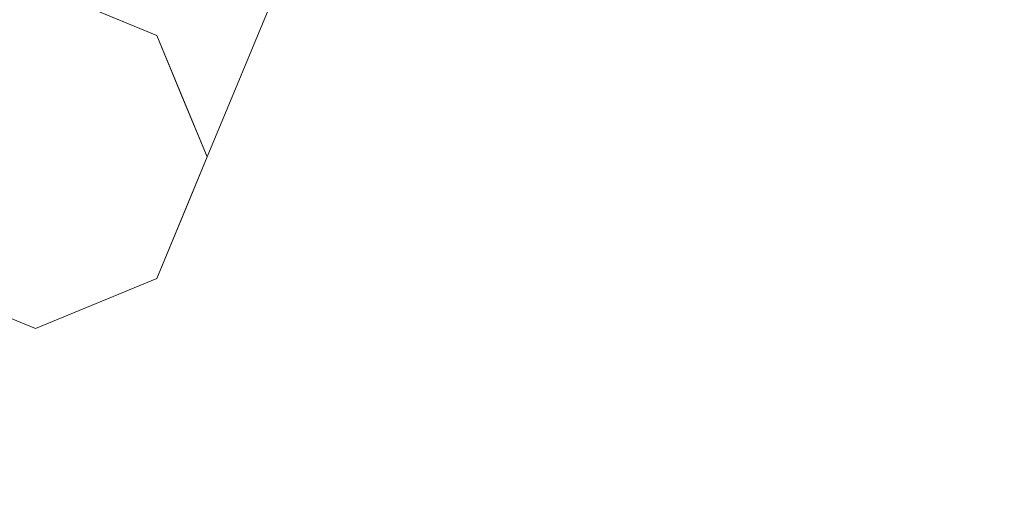
# Model space of a CAD drawing. Units: inches. Extents: x 0 to 204, y 0 to 264.
# Drawn here: x 87 to 90, y 147 to 148 of the extents above; entities that cross this region are included whole.
import ezdxf

# ---------------------------------------------------------------- set-up
doc = ezdxf.new("R2010")
doc.units = ezdxf.units.IN
doc.header["$MEASUREMENT"] = 0
doc.layers.get('0').update_dxf_attribs({"color": 10})

# ---------------------------------------------------------------- blocks, each defined once
blk = doc.blocks.new('ASTRO-3-3D')
at = {"lineweight": 18}
for points, invisible_edges in [([(-9.419, -0.412, -15.851), (-9.4491, -0.0223, -14.8197), (-9.32, -0.1741, -13.7885)], 3), ([(-9.6644, -0.2965, -17.9135), (-9.8412, -0.2232, -17.9135), (-9.684, -0.0994, -16.7443)], 14), ([(-10.3715, -0.2965, -17.9135), (-10.0179, -0.15, -17.9135), (-9.6644, -1.0036, -17.9135), (-10.5179, -0.65, -17.9135)], 6), ([(-9.6644, -1.0036, -17.9135), (-10.0179, -0.15, -17.9135), (-9.6644, -0.2965, -17.9135), (-9.5179, -0.65, -17.9135)], 1), ([(-9.3693, -0.3921, -14.0963), (-9.419, -0.412, -15.851), (-9.32, -0.1741, -13.7885)], 13), ([(-9.5912, -0.4732, -17.9135), (-9.6644, -0.2965, -17.9135), (-9.5119, -0.2506, -16.5219)], 14), ([(-9.5119, -0.2506, -16.5219), (-9.5179, -0.65, -17.9135), (-9.5912, -0.4732, -17.9135)], 13), ([(-9.5179, -0.65, -17.9135), (-9.5119, -0.2506, -16.5219), (-9.419, -0.412, -15.851)], 3), ([(-9.5724, -0.7815, -17.9135), (-9.5179, -0.65, -17.9135), (-9.419, -0.412, -15.851)], 12), ([(-10.3715, -1.0036, -17.9135), (-10.5179, -0.65, -17.9135), (-9.6644, -1.0036, -17.9135), (-10.0179, -1.15, -17.9135)], 2), ([(-9.6644, -1.0036, -17.9135), (-9.5724, -0.7815, -17.9135), (-9.5311, -0.7678, -16.7109)], 14), ([(-9.8412, -1.0768, -17.9135), (-9.6644, -1.0036, -17.9135), (-9.6658, -0.887, -16.3642)], 14), ([(-10.1947, -1.0768, -17.9135), (-10.0179, -1.15, -17.9135), (-10.0547, -1.0043, -16.7276)], 14), ([(-9.8665, -1.0109, -16.791), (-10.0179, -1.15, -17.9135), (-9.8412, -1.0768, -17.9135)], 13)]:
    blk.add_3dface(points, dxfattribs=dict(at, invisible_edges=invisible_edges))

msp = doc.modelspace()

# ---------------------------------------------------------------- linework, layer by layer
at = {"lineweight": 18, "invisible_edges": 15}
for points in [[(88.73834, 155.69975, 17.81194), (90.07904, 147.55031, 17.9227), (90.73305, 155.18245, 17.72631)], [(88.47716, 147.54874, 17.79934), (88.47898, 148.54121, 17.78585), (88.47692, 148.20949, 17.71986)], [(88.49364, 147.54953, 17.86135), (88.508, 148.38295, 17.86987), (88.47898, 148.54121, 17.78585)], [(88.67723, 148.54379, 17.98717), (88.59647, 148.46023, 17.95831), (88.62533, 147.55125, 17.99592)], [(88.75009, 148.21306, 17.9988), (88.67723, 148.54379, 17.98717), (88.68698, 147.55148, 18.01375)], [(88.57025, 147.55083, 17.96299), (88.59647, 148.46023, 17.95831), (88.508, 148.38295, 17.86987)], [(86.53665, 147.9956, 5.36465), (86.71616, 147.99486, 6.55448), (86.6035, 148.25072, 7.21875)], [(86.6035, 148.25072, 7.21875), (86.71616, 147.99486, 6.55448), (86.71722, 148.17151, 7.67582)], [(87.21412, 148.03305, 1.3916), (87.04195, 148.1843, 1.16919), (87.27687, 148.26139, 3.09375)], [(87.27687, 148.26139, 3.09375), (87.30704, 147.87163, 2.0625), (87.21412, 148.03305, 1.3916)], [(87.04195, 148.1843, 1.16919), (87.21412, 148.03305, 1.3916), (87.06161, 147.98721)], [(86.96535, 148.10516, 8.25), (86.71722, 148.17151, 7.67582), (86.71616, 147.99486, 6.55448)], [(87.39563, 148.15446, 7.93622), (87.1664, 148.03357, 7.73299), (87.23471, 147.91982, 6.3669)], [(87.23471, 147.91982, 6.3669), (87.4411, 148.1108, 6.41726), (87.39563, 148.15446, 7.93622)], [(86.93634, 147.90101, 6.58339), (86.96535, 148.10516, 8.25), (86.71616, 147.99486, 6.55448)], [(86.96535, 148.10516, 8.25), (86.93634, 147.90101, 6.58339), (87.1664, 148.03357, 7.73299)], [(87.4411, 148.1108, 6.41726), (87.23471, 147.91982, 6.3669), (87.27203, 147.80446, 4.65191)], [(87.4411, 148.1108, 6.41726), (87.27203, 147.80446, 4.65191), (87.43086, 148.0735, 5.15625)], [(87.40603, 148.10961, 4.125), (87.43086, 148.0735, 5.15625), (87.35674, 147.89154, 3.81718)], [(87.27203, 147.80446, 4.65191), (87.35674, 147.89154, 3.81718), (87.43086, 148.0735, 5.15625)], [(86.93634, 147.90101, 6.58339), (87.07648, 147.86184, 6.27143), (87.1664, 148.03357, 7.73299)], [(87.1664, 148.03357, 7.73299), (87.07648, 147.86184, 6.27143), (87.23471, 147.91982, 6.3669)], [(86.53665, 147.9956, 5.36465), (86.60159, 147.80712, 4.73161), (86.71616, 147.99486, 6.55448)], [(86.71616, 147.99486, 6.55448), (86.60159, 147.80712, 4.73161), (86.75941, 147.75518, 5.05682)], [(86.93634, 147.90101, 6.58339), (86.71616, 147.99486, 6.55448), (86.75941, 147.75518, 5.05682)], [(87.1707, 147.77849, 5.16945), (87.23471, 147.91982, 6.3669), (87.07648, 147.86184, 6.27143)], [(87.27203, 147.80446, 4.65191), (87.23471, 147.91982, 6.3669), (87.1707, 147.77849, 5.16945)], [(87.0064, 147.72867, 5.13346), (86.93634, 147.90101, 6.58339), (86.75941, 147.75518, 5.05682)], [(86.93634, 147.90101, 6.58339), (87.0064, 147.72867, 5.13346), (87.07648, 147.86184, 6.27143)], [(87.35674, 147.89154, 3.81718), (87.27203, 147.80446, 4.65191), (87.25431, 147.66793, 2.67935)], [(87.30704, 147.87163, 2.0625), (87.35674, 147.89154, 3.81718), (87.25431, 147.66793, 2.67935)], [(87.99071, 147.64637, 14.45891), (88.26563, 147.89742, 14.37527), (87.92303, 147.47874, 14.23921)], [(88.0033, 147.5487, 14.62947), (88.2472, 147.91428, 14.56498), (87.99071, 147.64637, 14.45891)], [(87.07648, 147.86184, 6.27143), (87.0064, 147.72867, 5.13346), (87.1707, 147.77849, 5.16945)], [(87.30704, 147.87163, 2.0625), (87.19494, 147.51588, 1.20257), (87.15359, 147.50216)], [(87.19494, 147.51588, 1.20257), (87.30704, 147.87163, 2.0625), (87.25431, 147.66793, 2.67935)], [(88.33316, 147.83568, 14.71678), (88.0033, 147.5487, 14.62947), (88.10161, 147.39718, 14.62914)], [(86.60159, 147.80712, 4.73161), (86.62897, 147.63113, 3.6976), (86.75941, 147.75518, 5.05682)], [(87.0481, 147.52923, 3.09849), (87.25431, 147.66793, 2.67935), (87.27203, 147.80446, 4.65191)], [(87.1707, 147.77849, 5.16945), (87.0481, 147.52923, 3.09849), (87.27203, 147.80446, 4.65191)], [(87.0481, 147.52923, 3.09849), (87.1707, 147.77849, 5.16945), (87.0064, 147.72867, 5.13346)], [(88.37766, 147.79499, 14.25879), (88.18518, 147.48859, 14.16041), (87.92303, 147.47874, 14.23921)], [(86.75941, 147.75518, 5.05682), (86.62897, 147.63113, 3.6976), (86.82219, 147.56432, 3.6976)], [(87.0064, 147.72867, 5.13346), (86.75941, 147.75518, 5.05682), (86.82219, 147.56432, 3.6976)], [(87.0481, 147.52923, 3.09849), (87.0064, 147.72867, 5.13346), (86.82219, 147.56432, 3.6976)], [(88.1988, 147.2266, 14.23921), (88.18518, 147.48859, 14.16041), (88.47317, 147.70767, 14.25879)], [(87.25431, 147.66793, 2.67935), (87.0481, 147.52923, 3.09849), (87.06019, 147.39668, 1.54925)], [(87.06019, 147.39668, 1.54925), (87.19494, 147.51588, 1.20257), (87.25431, 147.66793, 2.67935)], [(88.51767, 147.66698, 14.71678), (88.10161, 147.39718, 14.62914), (88.26131, 147.3128, 14.62947)], [(86.62897, 147.63113, 3.6976), (86.62894, 147.44153, 2.33838), (86.82219, 147.56432, 3.6976)], [(88.0033, 147.5487, 14.62947), (87.99071, 147.64637, 14.45891), (87.77132, 147.38119, 14.44663)], [(87.81456, 147.44783, 14.33279), (87.77132, 147.38119, 14.44663), (87.99071, 147.64637, 14.45891)], [(87.81456, 147.44783, 14.33279), (87.99071, 147.64637, 14.45891), (87.92303, 147.47874, 14.23921)], [(88.5852, 147.60524, 14.37527), (88.35971, 147.30898, 14.45891), (88.1988, 147.2266, 14.23921)], [(88.60363, 147.58838, 14.56498), (88.26131, 147.3128, 14.62947), (88.35971, 147.30898, 14.45891)], [(86.83475, 147.40011, 2.30712), (86.82219, 147.56432, 3.6976), (86.62894, 147.44153, 2.33838)], [(86.82219, 147.56432, 3.6976), (86.83475, 147.40011, 2.30712), (87.0481, 147.52923, 3.09849)], [(87.79071, 147.2601, 14.54275), (88.0033, 147.5487, 14.62947), (87.77132, 147.38119, 14.44663)], [(88.10161, 147.39718, 14.62914), (88.0033, 147.5487, 14.62947), (87.79071, 147.2601, 14.54275)], [(86.85947, 147.27278, 1.12243), (87.0481, 147.52923, 3.09849), (86.83475, 147.40011, 2.30712)], [(87.0481, 147.52923, 3.09849), (86.85947, 147.27278, 1.12243), (87.06019, 147.39668, 1.54925)], [(87.06019, 147.39668, 1.54925), (87.06161, 147.28011), (87.19494, 147.51588, 1.20257)], [(88.23686, 147.49762, 28.64756), (88.28221, 147.40542, 28.5), (88.41333, 147.31831, 28.64757)], [(87.69154, 147.27513, 14.14527), (87.81456, 147.44783, 14.33279), (87.92303, 147.47874, 14.23921)], [(87.92303, 147.47874, 14.23921), (87.76074, 147.2108, 14.02896), (87.69154, 147.27513, 14.14527)], [(87.92303, 147.47874, 14.23921), (87.94495, 147.22584, 14.07054), (87.76074, 147.2108, 14.02896)], [(86.48638, 147.35283, 1.16919), (86.67134, 147.27934, 1.1859), (86.62894, 147.44153, 2.33838)], [(86.67134, 147.27934, 1.1859), (86.83475, 147.40011, 2.30712), (86.62894, 147.44153, 2.33838)], [(87.53045, 147.14192, 14.17127), (87.81456, 147.44783, 14.33279), (87.69154, 147.27513, 14.14527)], [(87.53045, 147.14192, 14.17127), (87.77132, 147.38119, 14.44663), (87.81456, 147.44783, 14.33279)], [(87.73076, 147.41451, 1.99066), (87.77759, 147.2702, 1.92831), (87.70395, 147.39119, 1.84557)], [(86.83475, 147.40011, 2.30712), (86.67134, 147.27934, 1.1859), (86.85947, 147.27278, 1.12243)], [(87.06019, 147.39668, 1.54925), (86.85947, 147.27278, 1.12243), (86.88483, 147.20688)], [(87.53045, 147.14192, 14.17127), (87.55543, 147.0373, 14.34089), (87.77132, 147.38119, 14.44663)], [(87.55543, 147.0373, 14.34089), (87.79071, 147.2601, 14.54275), (87.77132, 147.38119, 14.44663)], [(88.10161, 147.39718, 14.62914), (87.99285, 147.07528, 14.54275), (88.26131, 147.3128, 14.62947)], [(86.48638, 147.35283, 1.16919), (86.53128, 147.20688), (86.67134, 147.27934, 1.1859)], [(87.40917, 147.32523, 1.96484), (87.40868, 147.28089, 1.99476), (87.41709, 147.33211, 2.00767)], [(88.26131, 147.3128, 14.62947), (87.99285, 147.07528, 14.54275), (88.11519, 147.06678, 14.44663)], [(88.26131, 147.3128, 14.62947), (88.11519, 147.06678, 14.44663), (88.35971, 147.30898, 14.45891)], [(88.1777, 147.1158, 14.33279), (88.35971, 147.30898, 14.45891), (88.11519, 147.06678, 14.44663)], [(88.1988, 147.2266, 14.23921), (88.35971, 147.30898, 14.45891), (88.1777, 147.1158, 14.33279)], [(86.70806, 147.13366), (86.85947, 147.27278, 1.12243), (86.67134, 147.27934, 1.1859)], [(87.40868, 147.28089, 1.99476), (87.40917, 147.2294, 1.98025), (87.41709, 147.23629, 2.02308)], [(87.53045, 147.14192, 14.17127), (87.69154, 147.27513, 14.14527), (87.55308, 147.0883, 13.92639)], [(87.69154, 147.27513, 14.14527), (87.76074, 147.2108, 14.02896), (87.55308, 147.0883, 13.92639)], [(87.78483, 147.05071, 14.51064), (87.79071, 147.2601, 14.54275), (87.55543, 147.0373, 14.34089)], [(87.77759, 147.2702, 1.92831), (87.73076, 147.15271, 2.03275), (87.70395, 147.12938, 1.88766)], [(86.58622, 147.16401, 0.33468), (86.72505, 147.17145, 0.23603), (86.63666, 147.21446, 0.1875)], [(86.58622, 147.16401, 0.04032), (86.63666, 147.21446, 0.1875), (86.72505, 147.17145, 0.13897)], [(86.96454, 147.13118, 0.12428), (86.8833, 147.18564, 0.2437), (87.0187, 147.2081, 0.36075)], [(87.76074, 147.2108, 14.02896), (87.76228, 147.02605, 13.82248), (87.55308, 147.0883, 13.92639)], [(88.1988, 147.2266, 14.23921), (87.9291, 146.9621, 14.01617), (87.94495, 147.22584, 14.07054)], [(88.1777, 147.1158, 14.33279), (87.9291, 146.9621, 14.01617), (88.1988, 147.2266, 14.23921)], [(86.72505, 147.16555, 0.25429), (86.82972, 147.14961, 0.327), (86.8833, 147.18564, 0.2437)], [(86.72505, 147.17547, 0.15774), (86.8833, 147.18564, 0.2437), (86.96454, 147.13118, 0.12428)], [(86.82972, 147.14961, 0.327), (86.93061, 147.18839, 0.3964), (86.8833, 147.18564, 0.2437)], [(86.72505, 147.08409, 0.34988), (86.58622, 147.16401, 0.33468), (86.47362, 147.05142, 0.36999)], [(86.72505, 147.08409, 0.02512), (86.47362, 147.05142, 0.00501), (86.58622, 147.16401, 0.04032)], [(86.72505, 146.80923, 0.13897), (86.72505, 147.15272, 0.09375), (86.72505, 147.17145, 0.23603), (86.72505, 146.82796, 0.28125)], [(86.72505, 147.16146, 0.11084), (86.72505, 147.05713, 0.0123), (86.72505, 146.87201, 0.04206), (86.72505, 146.8449, 0.30584)], [(86.72505, 147.067, 0.35861), (86.79674, 147.02369, 0.39494), (86.82972, 147.14961, 0.327)], [(86.79674, 147.02369, 0.39494), (86.84851, 147.08073, 0.44397), (86.82972, 147.14961, 0.327)], [(86.96454, 147.13118, 0.12428), (87.14329, 147.14669, 0.3247), (87.08252, 146.98956, 0.1826)], [(86.96454, 147.13118, 0.12428), (86.9011, 146.96939, 0.05718), (86.72505, 147.1002, 0.03555)], [(87.30859, 146.7739, 14.00766), (87.53045, 147.14192, 14.17127), (87.33184, 146.92536, 13.84867)], [(87.30859, 146.7739, 14.00766), (87.55543, 147.0373, 14.34089), (87.53045, 147.14192, 14.17127)], [(87.53045, 147.14192, 14.17127), (87.55308, 147.0883, 13.92639), (87.33184, 146.92536, 13.84867)], [(88.11519, 147.06678, 14.44663), (87.85982, 146.7634, 14.12816), (88.1777, 147.1158, 14.33279)], [(87.9291, 146.9621, 14.01617), (88.1777, 147.1158, 14.33279), (87.85982, 146.7634, 14.12816)], [(87.33184, 146.92536, 13.84867), (87.55308, 147.0883, 13.92639), (87.47971, 146.92806, 13.66355)], [(87.76228, 147.02605, 13.82248), (87.47971, 146.92806, 13.66355), (87.55308, 147.0883, 13.92639)], [(87.79197, 146.82103, 14.34089), (87.99285, 147.07528, 14.54275), (87.78483, 147.05071, 14.51064)], [(87.79197, 146.82103, 14.34089), (88.11519, 147.06678, 14.44663), (87.99285, 147.07528, 14.54275)], [(87.85982, 146.7634, 14.12816), (88.11519, 147.06678, 14.44663), (87.79197, 146.82103, 14.34089)], [(86.47362, 147.05142, 0.36999), (86.5439, 146.92136, 0.33948), (86.72505, 146.99034, 0.375)], [(86.5439, 146.92136, 0.03552), (86.47362, 147.05142, 0.00501), (86.72505, 146.99034)], [(87.30859, 146.7739, 14.00766), (87.54127, 146.78433, 14.1799), (87.55543, 147.0373, 14.34089)], [(86.72505, 146.97118, 0.37402), (86.82972, 146.88283, 0.36989), (86.79674, 147.02369, 0.39494)], [(86.82972, 146.88283, 0.36989), (86.84851, 146.9849, 0.45937), (86.79674, 147.02369, 0.39494)], [(87.76228, 147.02605, 13.82248), (87.9291, 146.9621, 14.01617), (87.76743, 146.72518, 13.82162)], [(87.14329, 146.88488, 0.36679), (86.96454, 146.83679, 0.17161), (87.08252, 146.98956, 0.1826)], [(86.9011, 146.96939, 0.05718), (86.96454, 146.83679, 0.17161), (86.72505, 146.8384, 0.07764)], [(87.85982, 146.7634, 14.12816), (87.76743, 146.72518, 13.82162), (87.9291, 146.9621, 14.01617)], [(86.72505, 146.85776, 0.32008), (86.5439, 146.92136, 0.33948), (86.55624, 146.87277, 0.1875)], [(86.72505, 146.85776, 0.05492), (86.55624, 146.87277, 0.1875), (86.5439, 146.92136, 0.03552)], [(87.15501, 146.70712, 13.60969), (87.33184, 146.92536, 13.84867), (87.21729, 146.79458, 13.52171)], [(87.30859, 146.7739, 14.00766), (87.33184, 146.92536, 13.84867), (87.15501, 146.70712, 13.60969)], [(87.33184, 146.92536, 13.84867), (87.31823, 146.81726, 13.41792), (87.21729, 146.79458, 13.52171)], [(87.33184, 146.92536, 13.84867), (87.47971, 146.92806, 13.66355), (87.31823, 146.81726, 13.41792)], [(87.47971, 146.92806, 13.66355), (87.49826, 146.73728, 13.22758), (87.31823, 146.81726, 13.41792)], [(86.82972, 146.88283, 0.36989), (86.72505, 146.8449, 0.30584), (86.8833, 146.82251, 0.30208)], [(86.93061, 146.86775, 0.44794), (86.82972, 146.88283, 0.36989), (86.8833, 146.82251, 0.30208)], [(86.72505, 146.80522, 0.21726), (86.96454, 146.83679, 0.17161), (86.8833, 146.82251, 0.30208)], [(87.0187, 146.83786, 0.42027), (86.8833, 146.82251, 0.30208), (86.96454, 146.83679, 0.17161)], [(87.31823, 146.81726, 13.41792), (87.11397, 146.68746, 13.26833), (87.21729, 146.79458, 13.52171)], [(87.1731, 146.70251, 12.89165), (87.11397, 146.68746, 13.26833), (87.31823, 146.81726, 13.41792)], [(87.31823, 146.81726, 13.41792), (87.49826, 146.73728, 13.22758), (87.36343, 146.68571, 12.8815)], [(87.56363, 146.5411, 13.98436), (87.79197, 146.82103, 14.34089), (87.54127, 146.78433, 14.1799)], [(87.56363, 146.5411, 13.98436), (87.85982, 146.7634, 14.12816), (87.79197, 146.82103, 14.34089)], [(87.76743, 146.72518, 13.82162), (87.62886, 146.65991, 13.52233), (87.57961, 146.82625, 13.57441)], [(87.21729, 146.79458, 13.52171), (87.11397, 146.68746, 13.26833), (87.15501, 146.70712, 13.60969)], [(87.30859, 146.7739, 14.00766), (87.15501, 146.70712, 13.60969), (87.16575, 146.57656, 13.69406)], [(87.30859, 146.7739, 14.00766), (87.16575, 146.57656, 13.69406), (87.29772, 146.51795, 13.84917)], [(87.52656, 146.76824, 13.34824), (87.62886, 146.65991, 13.52233), (87.52711, 146.59853, 13.21135)], [(87.56363, 146.5411, 13.98436), (87.64185, 146.52578, 13.70951), (87.85982, 146.7634, 14.12816)], [(87.76743, 146.72518, 13.82162), (87.85982, 146.7634, 14.12816), (87.64185, 146.52578, 13.70951)], [(87.62886, 146.65991, 13.52233), (87.76743, 146.72518, 13.82162), (87.64185, 146.52578, 13.70951)], [(87.02715, 146.57989, 12.90819), (87.05856, 146.51542, 13.34653), (87.11397, 146.68746, 13.26833)], [(87.15501, 146.70712, 13.60969), (87.05856, 146.51542, 13.34653), (87.16575, 146.57656, 13.69406)], [(87.11397, 146.68746, 13.26833), (87.05856, 146.51542, 13.34653), (87.15501, 146.70712, 13.60969)]]:
    msp.add_3dface(points, dxfattribs=at)

# ---------------------------------------------------------------- block references
msp.add_blockref('ASTRO-3-3D', (96.726, 148.28367, 17.91348))

doc.saveas('drawing.dxf')
